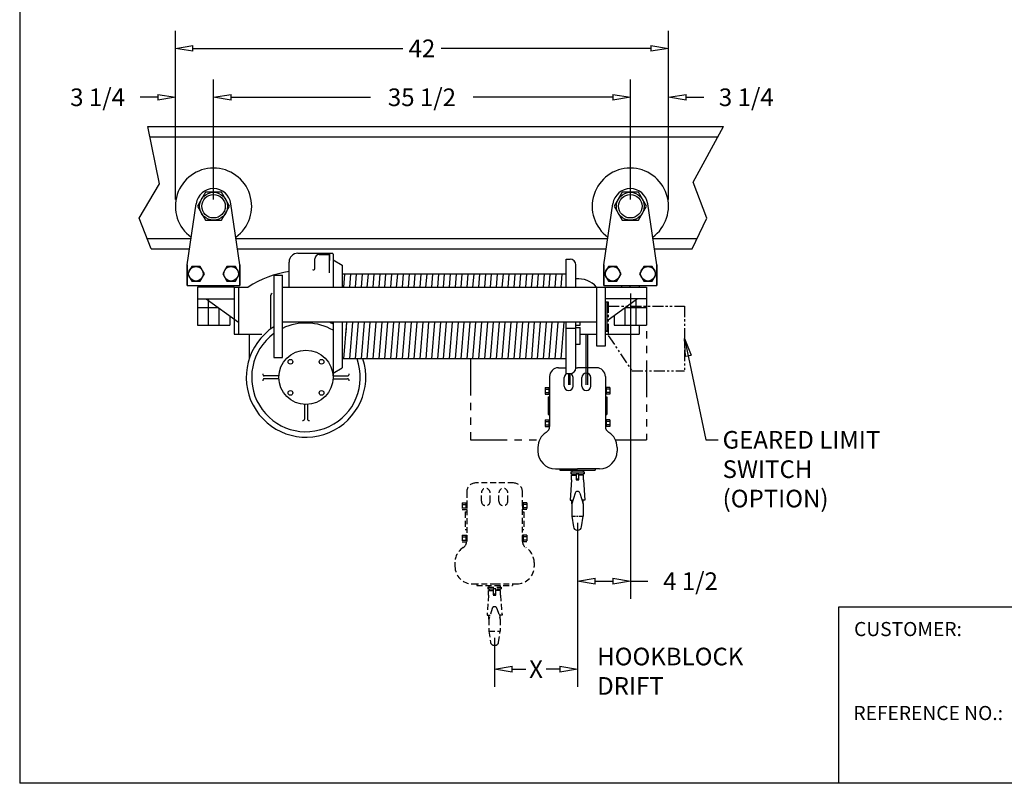
# Model space of a CAD drawing. Extents: x 0 to 186, y 0 to 108.
# Drawn here: x 0 to 84, y 0 to 65 of the extents above; entities that cross this region are included whole.
import ezdxf

# ---------------------------------------------------------------- set-up
doc = ezdxf.new("R2010")
doc.units = 0
doc.header["$LTSCALE"] = 0.25
doc.header["$MEASUREMENT"] = 0
doc.header["$PDMODE"] = 3
doc.header["$PDSIZE"] = 0.125
for name, pattern in [('CENTER', [2, 1.25, -0.25, 0.25, -0.25]), ('HIDDEN', [0.375, 0.25, -0.125]), ('PHANTOM', [2.5, 1.25, -0.25, 0.25, -0.25, 0.25, -0.25])]:
    doc.linetypes.add(name, pattern=pattern)
doc.layers.get('0').update_dxf_attribs({"linetype": 'CONTINUOUS'})
doc.layers.get('DEFPOINTS').update_dxf_attribs({"linetype": 'CONTINUOUS'})
for name, color, linetype in [('BORDER', 33, 'CONTINUOUS'), ('DIMENSIONS', 1, 'CONTINUOUS'), ('HOIST-B133', 1, 'CONTINUOUS')]:
    doc.layers.add(name, color=color, linetype=linetype)
doc.dimstyles.new('BSIZE-FULL', dxfattribs={"dimscale": 12, "dimtxt": 0.125, "dimasz": 0.125, "dimexe": 0.125, "dimexo": 0.046875, "dimgap": 0.03125, "dimtad": 0, "dimdec": 4, "dimzin": 4, "dimdsep": 46, "dimlunit": 5, "dimtxsty": 'Standard', "dimblk": 'CLOSEDBLANK', "dimcen": 0.09375, "dimclrt": 1, "dimadec": 0, "dimazin": 1, "dimtfac": 1, "dimtdec": 4, "dimtofl": 0, "dimtmove": 0, "dimatfit": 3, "dimldrblk": 'CLOSEDBLANK', "dimfxl": 0, "dimfrac": 2, "dimtolj": 1, "dimtzin": 0, "dimarcsym": 0})

# ---------------------------------------------------------------- blocks, each defined once
blk = doc.blocks.new('_ClosedBlank')
at = {"color": 0, "linetype": 'ByBlock', "lineweight": -2}
for p, q in [((-1, 0.167), (0, 0)), ((-1, 0.167), (-1, -0.167)), ((0, 0), (-1, -0.167))]:
    blk.add_line(p, q, dxfattribs=at)
blk = doc.blocks.new('*D1')
at = {"layer": 'DEFPOINTS', "color": 0}
for p in [(47.73, 22.742), (40.665, 12.936), (47.73, 9.717)]:
    blk.add_point(p, dxfattribs=at)
at = {"layer": 'DIMENSIONS', "color": 0, "lineweight": -2}
for p, q in [((47.73, 22.179), (47.73, 8.217)), ((40.665, 12.373), (40.665, 8.217)), ((42.165, 9.717), (43.322, 9.717)), ((46.23, 9.717), (45.072, 9.717))]:
    blk.add_line(p, q, dxfattribs=at)
at = {"layer": 'DIMENSIONS', "color": 0, "lineweight": -2, "xscale": 1.5, "yscale": 1.5, "zscale": 1.5, "rotation": 180}
blk.add_blockref('_ClosedBlank', (40.665, 9.717), dxfattribs=at)
at = {"layer": 'DIMENSIONS', "color": 0, "lineweight": -2, "xscale": 1.5, "yscale": 1.5, "zscale": 1.5}
blk.add_blockref('_ClosedBlank', (47.73, 9.717), dxfattribs=at)
at = {"layer": 'DIMENSIONS', "color": 1, "insert": (44.197, 9.717), "char_height": 1.5, "attachment_point": 5}
blk.add_mtext('\\A1;X', dxfattribs=at)
blk = doc.blocks.new('*D2')
at = {"layer": 'DEFPOINTS', "color": 0}
for p in [(52.23, 42.242), (47.73, 22.742), (52.23, 17.203)]:
    blk.add_point(p, dxfattribs=at)
at = {"layer": 'DIMENSIONS', "color": 0, "lineweight": -2}
for p, q in [((52.23, 41.679), (52.23, 15.703)), ((47.73, 22.179), (47.73, 15.703)), ((49.23, 17.203), (50.73, 17.203)), ((52.23, 17.203), (53.73, 17.203))]:
    blk.add_line(p, q, dxfattribs=at)
at = {"layer": 'DIMENSIONS', "color": 0, "lineweight": -2, "xscale": 1.5, "yscale": 1.5, "zscale": 1.5, "rotation": 180}
blk.add_blockref('_ClosedBlank', (47.73, 17.203), dxfattribs=at)
at = {"layer": 'DIMENSIONS', "color": 0, "lineweight": -2, "xscale": 1.5, "yscale": 1.5, "zscale": 1.5}
blk.add_blockref('_ClosedBlank', (52.23, 17.203), dxfattribs=at)
at = {"layer": 'DIMENSIONS', "color": 1, "insert": (57.355, 17.203), "char_height": 1.5, "attachment_point": 5}
blk.add_mtext('\\A1;4 1/2', dxfattribs=at)
blk = doc.blocks.new('*D3')
at = {"layer": 'DEFPOINTS', "color": 0}
for p in [(16.73, 58.391), (13.48, 49.116), (16.73, 49.116)]:
    blk.add_point(p, dxfattribs=at)
at = {"layer": 'DIMENSIONS', "color": 0, "lineweight": -2}
for p, q in [((13.48, 49.679), (13.48, 59.891)), ((16.73, 49.679), (16.73, 59.891)), ((11.98, 58.391), (10.48, 58.391)), ((18.23, 58.391), (19.73, 58.391))]:
    blk.add_line(p, q, dxfattribs=at)
at = {"layer": 'DIMENSIONS', "color": 0, "lineweight": -2, "xscale": 1.5, "yscale": 1.5, "zscale": 1.5}
blk.add_blockref('_ClosedBlank', (13.48, 58.391), dxfattribs=at)
at = {"layer": 'DIMENSIONS', "color": 0, "lineweight": -2, "xscale": 1.5, "yscale": 1.5, "zscale": 1.5, "rotation": 180}
blk.add_blockref('_ClosedBlank', (16.73, 58.391), dxfattribs=at)
at = {"layer": 'DIMENSIONS', "color": 1, "insert": (6.855, 58.391), "char_height": 1.5, "attachment_point": 5}
blk.add_mtext('\\A1;3 1/4', dxfattribs=at)
blk = doc.blocks.new('*D4')
at = {"layer": 'DEFPOINTS', "color": 0}
for p in [(52.23, 58.391), (16.73, 49.116), (52.23, 49.116)]:
    blk.add_point(p, dxfattribs=at)
at = {"layer": 'DIMENSIONS', "color": 0}
for p, q in [((16.73, 49.679), (16.73, 59.891)), ((52.23, 49.679), (52.23, 59.891)), ((18.23, 58.391), (30.105, 58.391)), ((50.73, 58.391), (38.855, 58.391))]:
    blk.add_line(p, q, dxfattribs=at)
at = {"layer": 'DIMENSIONS', "color": 0, "xscale": 1.5, "yscale": 1.5, "zscale": 1.5, "rotation": 180}
blk.add_blockref('_ClosedBlank', (16.73, 58.391), dxfattribs=at)
at = {"layer": 'DIMENSIONS', "color": 0, "xscale": 1.5, "yscale": 1.5, "zscale": 1.5}
blk.add_blockref('_ClosedBlank', (52.23, 58.391), dxfattribs=at)
at = {"layer": 'DIMENSIONS', "color": 1, "insert": (34.48, 58.391), "char_height": 1.5, "attachment_point": 5}
blk.add_mtext('\\A1;35 1/2', dxfattribs=at)
blk = doc.blocks.new('*D5')
at = {"layer": 'DEFPOINTS', "color": 0}
for p in [(55.48, 58.391), (52.23, 49.116), (55.48, 49.116)]:
    blk.add_point(p, dxfattribs=at)
at = {"layer": 'DIMENSIONS', "color": 0, "lineweight": -2}
for p, q in [((52.23, 49.679), (52.23, 59.891)), ((55.48, 49.679), (55.48, 59.891)), ((50.73, 58.391), (49.23, 58.391)), ((56.98, 58.391), (58.48, 58.391))]:
    blk.add_line(p, q, dxfattribs=at)
at = {"layer": 'DIMENSIONS', "color": 0, "lineweight": -2, "xscale": 1.5, "yscale": 1.5, "zscale": 1.5}
blk.add_blockref('_ClosedBlank', (52.23, 58.391), dxfattribs=at)
at = {"layer": 'DIMENSIONS', "color": 0, "lineweight": -2, "xscale": 1.5, "yscale": 1.5, "zscale": 1.5, "rotation": 180}
blk.add_blockref('_ClosedBlank', (55.48, 58.391), dxfattribs=at)
at = {"layer": 'DIMENSIONS', "color": 1, "insert": (62.105, 58.391), "char_height": 1.5, "attachment_point": 5}
blk.add_mtext('\\A1;3 1/4', dxfattribs=at)
blk = doc.blocks.new('*D6')
at = {"layer": 'DEFPOINTS', "color": 0}
for p in [(55.48, 62.554), (13.48, 49.116), (55.48, 49.116)]:
    blk.add_point(p, dxfattribs=at)
at = {"layer": 'DIMENSIONS', "color": 0, "lineweight": -2}
for p, q in [((13.48, 49.679), (13.48, 64.054)), ((55.48, 49.679), (55.48, 64.054)), ((14.98, 62.554), (32.855, 62.554)), ((53.98, 62.554), (36.105, 62.554))]:
    blk.add_line(p, q, dxfattribs=at)
at = {"layer": 'DIMENSIONS', "color": 0, "lineweight": -2, "xscale": 1.5, "yscale": 1.5, "zscale": 1.5, "rotation": 180}
blk.add_blockref('_ClosedBlank', (13.48, 62.554), dxfattribs=at)
at = {"layer": 'DIMENSIONS', "color": 0, "lineweight": -2, "xscale": 1.5, "yscale": 1.5, "zscale": 1.5}
blk.add_blockref('_ClosedBlank', (55.48, 62.554), dxfattribs=at)
at = {"layer": 'DIMENSIONS', "color": 1, "insert": (34.48, 62.554), "char_height": 1.5, "attachment_point": 5}
blk.add_mtext('\\A1;42', dxfattribs=at)
blk = doc.blocks.new('B133-FRONT')
at = {"layer": 'HOIST-B133'}
for p, q in [((-18.601, 4.875), (-17.835, 10.093)), ((-14.101, 4.875), (-14.866, 10.093)), ((16.899, 4.875), (17.665, 10.093)), ((21.399, 4.875), (20.634, 10.093)), ((13.698, 3), (13.698, 5.375)), ((13.698, 5.375), (14.011, 5.375)), ((-18.601, 3.125), (-18.601, 4.875)), ((-18.601, 4.875), (-18.601, 3.125)), ((-14.101, 3.125), (-14.101, 4.875)), ((-14.101, 4.875), (-14.101, 3.125)), ((14.511, 3), (14.511, 4.875)), ((16.899, 4.875), (16.899, 3.125)), ((16.899, 3.125), (16.899, 4.875)), ((21.399, 4.875), (21.399, 3.125)), ((21.399, 3.125), (21.399, 4.875)), ((-11.226, 4.013), (-11.226, -2)), ((-11.226, 4.013), (-10.476, 4)), ((-10.476, -3), (-10.476, 4)), ((-18.601, 3.125), (-14.101, 3.125)), ((-18.601, 3.125), (-14.101, 3.125)), ((-17.726, 3), (-17.726, 2)), ((-14.601, 3), (-17.726, 3)), ((-17.101, 3.125), (-17.101, 3)), ((-16.351, 3), (-16.351, 3.125)), ((-15.601, 3.125), (-15.601, 3)), ((-14.601, 3), (-14.601, -1)), ((-14.601, 3), (-13.392, 3)), ((-14.226, 3), (-14.226, -1)), ((-10.476, 3), (19.149, 3)), ((16.274, 3), (16.274, -2)), ((16.899, 3.125), (21.399, 3.125)), ((16.899, 3.125), (21.399, 3.125)), ((17.024, -2), (17.024, 3)), ((17.024, 3), (20.524, 3)), ((18.399, 3.125), (18.399, 3)), ((19.149, 3), (19.149, 3.125)), ((19.899, 3.125), (19.899, 3)), ((20.524, 3), (20.524, 2)), ((-17.726, 2), (-14.601, 2)), ((-17.726, 1.993), (-14.976, 1.993)), ((-17.726, 1.993), (-17.726, -0.257)), ((-16.976, 2), (-14.226, 0)), ((-16.809, 1.993), (-16.809, -0.257)), ((20.524, 2), (17.024, 2)), ((19.774, 2), (17.149, 0.091)), ((19.608, 1.879), (19.608, -0.257)), ((20.524, 2), (20.524, -0.257)), ((-17.726, 1.243), (-15.935, 1.243)), ((-15.892, 1.212), (-15.892, -0.257)), ((18.691, 1.212), (18.691, -0.257)), ((18.734, 1.243), (20.524, 1.243)), ((-14.976, 0.545), (-14.976, -0.257)), ((17.774, 0.545), (17.774, -0.257)), ((-17.726, -0.257), (-14.976, -0.257)), ((16.274, 0), (-10.476, 0)), ((13.698, -4.375), (13.698, 0)), ((13.698, -0.5), (14.511, -0.5)), ((14.511, -3.875), (14.511, 0)), ((14.511, -0.25), (14.886, -0.25)), ((14.511, -0.447), (14.886, -0.447)), ((14.886, -0.25), (14.886, 0)), ((14.886, -1.875), (14.886, -0.447)), ((17.774, -0.257), (20.524, -0.257)), ((19.899, -0.257), (19.899, -1)), ((-14.601, -1), (-12.226, -1)), ((14.886, -1), (16.274, -1)), ((17.024, -1), (19.149, -1)), ((18.399, -1), (19.899, -1)), ((-11.226, -2), (-11.226, -3)), ((14.511, -1.875), (14.886, -1.875)), ((-11.226, -3), (-10.476, -3)), ((13.024, -3.875), (13.698, -3.875)), ((14.511, -3.875), (14.649, -3.875)), ((16.274, -3.875), (14.649, -3.875)), ((12.274, -4.625), (12.274, -8.844)), ((13.524, -5.43), (13.524, -4.711)), ((13.698, -4.375), (14.011, -4.375)), ((14.274, -5.43), (14.274, -4.711)), ((15.024, -5.43), (15.024, -4.711)), ((15.774, -5.43), (15.774, -4.711)), ((17.024, -4.625), (17.024, -8.844)), ((11.896, -5.555), (11.896, -6.132)), ((11.896, -5.555), (12.274, -5.555)), ((11.896, -5.7), (12.212, -5.7)), ((12.212, -5.555), (12.212, -6.132)), ((12.274, -5.555), (12.274, -6.132)), ((17.403, -5.555), (17.024, -5.555)), ((17.024, -5.555), (17.024, -6.132)), ((17.087, -5.555), (17.087, -6.132)), ((17.403, -5.7), (17.087, -5.7)), ((17.403, -5.555), (17.403, -6.132)), ((11.896, -5.988), (12.212, -5.988)), ((11.896, -6.132), (12.274, -6.132)), ((12.149, -6.344), (12.274, -6.344)), ((12.149, -6.344), (12.149, -7.844)), ((17.403, -6.132), (17.024, -6.132)), ((17.024, -6.344), (17.149, -6.344)), ((17.403, -5.988), (17.087, -5.988)), ((17.149, -6.344), (17.149, -7.844)), ((11.896, -8.305), (11.896, -8.882)), ((11.896, -8.305), (12.274, -8.305)), ((12.149, -7.844), (12.274, -7.844)), ((12.212, -8.305), (12.212, -8.882)), ((12.274, -8.305), (12.274, -8.882)), ((17.024, -7.844), (17.149, -7.844)), ((17.024, -8.305), (17.024, -8.882)), ((17.403, -8.305), (17.024, -8.305)), ((17.087, -8.305), (17.087, -8.882)), ((17.403, -8.305), (17.403, -8.882)), ((11.896, -8.45), (12.212, -8.45)), ((11.896, -8.738), (12.212, -8.738)), ((11.896, -8.882), (12.274, -8.882)), ((17.403, -8.882), (17.024, -8.882)), ((17.403, -8.45), (17.087, -8.45)), ((17.403, -8.738), (17.087, -8.738)), ((11.274, -10.647), (11.274, -10.969)), ((18.024, -10.647), (18.024, -10.969)), ((12.774, -12.469), (14.649, -12.469)), ((13.131, -12.469), (13.131, -12.594)), ((16.524, -12.469), (14.649, -12.469)), ((16.168, -12.469), (16.168, -12.594)), ((13.131, -12.594), (16.168, -12.594)), ((14.08, -12.738), (15.219, -12.738)), ((14.08, -12.738), (14.08, -12.891)), ((14.08, -12.891), (15.177, -12.891)), ((14.147, -13.424), (14.147, -13.012)), ((14.147, -13.012), (14.529, -13.012)), ((14.163, -12.594), (14.163, -12.738)), ((14.224, -13.012), (14.225, -12.997)), ((14.77, -12.891), (14.529, -12.891)), ((14.529, -12.891), (14.529, -13.424)), ((14.529, -13.321), (14.77, -13.321)), ((14.77, -13.424), (14.77, -12.891)), ((15.152, -13.012), (14.77, -13.012)), ((15.075, -13.012), (15.074, -12.997)), ((15.136, -12.594), (15.136, -12.738)), ((15.152, -13.424), (15.152, -13.012)), ((15.177, -12.891), (15.219, -12.891)), ((15.219, -12.738), (15.219, -12.891)), ((14.147, -13.424), (14.011, -15.136)), ((14.529, -13.424), (14.77, -13.424)), ((15.152, -13.424), (15.288, -15.136)), ((14.443, -14.549), (14.163, -15.469)), ((14.64, -14.402), (14.659, -14.402)), ((14.856, -14.549), (15.136, -15.469)), ((14.011, -15.136), (14.264, -15.136)), ((14.163, -15.469), (14.171, -15.136)), ((14.163, -15.469), (14.163, -16.5)), ((15.288, -15.136), (15.035, -15.136)), ((15.136, -15.469), (15.128, -15.136)), ((15.136, -15.469), (15.136, -16.5)), ((14.163, -16.5), (14.301, -17.424)), ((14.998, -17.424), (15.136, -16.5)), ((14.607, -17.688), (14.692, -17.688))]:
    blk.add_line(p, q, dxfattribs=at)
at = {"layer": 'HOIST-B133', "linetype": 'Continuous'}
for p, q in [((-9.163, 5.872), (-6.476, 5.872)), ((-6.476, 5.872), (-6.226, 5.872)), ((-6.476, 5.872), (-6.476, 5.247)), ((-6.476, 4.216), (-6.476, 5.872)), ((-9.913, 3), (-9.913, 5.122)), ((-7.726, 4.558), (-7.726, 5.402)), ((-7.351, 5.777), (-6.476, 5.777)), ((-6.163, 5.81), (-6.163, 3)), ((-6.163, 5.81), (-6.163, 4.14)), ((-6.163, 5.324), (-5.382, 4.872)), ((-6.163, 5.324), (-5.382, 4.872)), ((-5.382, 4.872), (-5.382, 3)), ((-5.382, 4.872), (-5.382, 4.622)), ((-5.382, 4.872), (-5.382, 4.622)), ((-5.382, 4.872), (-5.382, 4.622)), ((-5.382, 4.685), (-5.382, 4.622)), ((-5.382, 4.685), (-5.382, 4.439)), ((-5.382, 4.685), (-5.382, 4.622)), ((13.698, 3), (13.698, 4.622)), ((13.698, 4.107), (-5.382, 4.107)), ((-5.255, 3), (-5.165, 4.107)), ((-4.755, 3), (-4.665, 4.107)), ((-4.255, 3), (-4.165, 4.107)), ((-3.755, 3), (-3.665, 4.107)), ((-3.255, 3), (-3.165, 4.107)), ((-2.755, 3), (-2.665, 4.107)), ((-2.255, 3), (-2.165, 4.107)), ((-1.755, 3), (-1.665, 4.107)), ((-1.255, 3), (-1.165, 4.107)), ((-0.755, 3), (-0.665, 4.107)), ((-0.255, 3), (-0.165, 4.107)), ((0.245, 3), (0.335, 4.107)), ((0.745, 3), (0.835, 4.107)), ((1.245, 3), (1.335, 4.107)), ((1.745, 3), (1.835, 4.107)), ((2.245, 3), (2.335, 4.107)), ((2.745, 3), (2.835, 4.107)), ((3.245, 3), (3.335, 4.107)), ((3.745, 3), (3.835, 4.107)), ((4.245, 3), (4.335, 4.107)), ((4.745, 3), (4.835, 4.107)), ((5.245, 3), (5.335, 4.107)), ((5.745, 3), (5.835, 4.107)), ((6.245, 3), (6.335, 4.107)), ((6.745, 3), (6.835, 4.107)), ((7.245, 3), (7.335, 4.107)), ((7.745, 3), (7.835, 4.107)), ((8.245, 3), (8.335, 4.107)), ((8.745, 3), (8.835, 4.107)), ((9.245, 3), (9.335, 4.107)), ((9.745, 3), (9.835, 4.107)), ((10.245, 3), (10.335, 4.107)), ((10.745, 3), (10.835, 4.107)), ((11.245, 3), (11.335, 4.107)), ((11.745, 3), (11.835, 4.107)), ((12.245, 3), (12.335, 4.107)), ((12.745, 3), (12.835, 4.107)), ((13.245, 3), (13.335, 4.107)), ((-11.476, -0.571), (-11.476, 2.309)), ((-10.476, -0.31), (-10.476, 2.497)), ((17.024, -0.75), (17.024, 1.75)), ((17.024, 1.75), (17.149, 1.75)), ((17.149, 1.75), (17.149, -0.75)), ((-2.754, -3.113), (-2.5, 0)), ((-2.254, -3.113), (-2, 0)), ((-1.754, -3.113), (-1.5, 0)), ((-1.254, -3.113), (-1, 0)), ((-0.754, -3.113), (-0.5, 0)), ((-0.254, -3.113), (0, 0)), ((0.246, -3.113), (0.5, 0)), ((0.746, -3.113), (1, 0)), ((1.246, -3.113), (1.5, 0)), ((1.746, -3.113), (2, 0)), ((2.246, -3.113), (2.5, 0)), ((2.746, -3.113), (3, 0)), ((3.246, -3.113), (3.5, 0)), ((3.746, -3.113), (4, 0)), ((4.246, -3.113), (4.5, 0)), ((4.746, -3.113), (5, 0)), ((5.246, -3.113), (5.5, 0)), ((5.746, -3.113), (6, 0)), ((6.246, -3.113), (6.5, 0)), ((6.746, -3.113), (7, 0)), ((7.246, -3.113), (7.5, 0)), ((-6.163, 0), (-6.163, -4.815)), ((-5.382, 0), (-5.382, -3.878)), ((-5.254, -3.113), (-5, 0)), ((-5.06, -0.909), (-4.986, 0)), ((-4.754, -3.113), (-4.5, 0)), ((-4.254, -3.113), (-4, 0)), ((-3.754, -3.113), (-3.5, 0)), ((-3.254, -3.113), (-3, 0)), ((7.746, -3.113), (8, 0)), ((8.246, -3.113), (8.5, 0)), ((8.746, -3.113), (9, 0)), ((9.246, -3.113), (9.5, 0)), ((9.746, -3.113), (10, 0)), ((10.246, -3.113), (10.5, 0)), ((10.746, -3.113), (11, 0)), ((11.246, -3.113), (11.5, 0)), ((11.746, -3.113), (12, 0)), ((12.246, -3.113), (12.5, 0)), ((12.746, -3.113), (13, 0)), ((13.246, -3.113), (13.5, 0)), ((13.698, -3.628), (13.698, 0)), ((17.149, -0.75), (17.024, -0.75)), ((-13.288, -3.018), (-13.288, -1)), ((16.274, -2), (17.024, -2)), ((13.698, -3.113), (-5.382, -3.113)), ((-6.163, -4.329), (-5.382, -3.878)), ((-10.785, -4.563), (-12.025, -4.563)), ((-10.785, -4.813), (-12.025, -4.813)), ((-6.166, -4.563), (-4.926, -4.563)), ((-6.166, -4.813), (-4.926, -4.813)), ((-8.601, -6.997), (-8.601, -8.237)), ((-8.351, -6.997), (-8.351, -8.237))]:
    blk.add_line(p, q, dxfattribs=at)
at = {"layer": 'HOIST-B133', "linetype": 'PHANTOM'}
for p, q in [((-4.741, 3), (19.759, 3)), ((17.024, 1.75), (17.274, 1.75)), ((17.024, -0.75), (17.274, -0.75))]:
    blk.add_line(p, q, dxfattribs=at)
at = {"layer": 'HOIST-B133', "color": 102, "linetype": 'PHANTOM', "ltscale": 10}
for p, q in [((20.524, 3), (20.524, -10)), ((5.524, -3.113), (5.524, -10)), ((5.524, -10), (11.421, -10)), ((17.878, -10), (20.524, -10))]:
    blk.add_line(p, q, dxfattribs=at)
at = {"layer": 'HOIST-B133', "linetype": 'PHANTOM', "ltscale": 3}
for p, q in [((17.274, 1.75), (17.274, -1.125)), ((17.274, 1.375), (23.774, 1.375)), ((23.774, 1.375), (23.774, -4.125)), ((17.274, -1.125), (19.274, -4.125)), ((19.274, -4.125), (23.774, -4.125))]:
    blk.add_line(p, q, dxfattribs=at)
at = {"layer": 'HOIST-B133', "color": 7}
for p, q in [((15.399, -5.325), (15.399, -1)), ((15.519, -5.325), (15.519, -1)), ((13.899, -5.325), (13.899, -4.375)), ((14.019, -5.325), (14.019, -4.375))]:
    blk.add_line(p, q, dxfattribs=at)
at = {"layer": 'HOIST-B133', "linetype": 'CENTER'}
blk.add_line((14.163, -16.5), (15.136, -16.5), dxfattribs=at)
at = {"layer": 'HOIST-B133'}
for points in [[(-15.665, 8.687), (-14.979, 9.875), (-15.665, 11.062), (-17.036, 11.062), (-17.722, 9.875), (-17.036, 8.687)], [(19.835, 8.687), (20.521, 9.875), (19.835, 11.062), (18.464, 11.062), (17.778, 9.875), (18.464, 8.687)], [(-18.21, 4.747), (-18.569, 4.125), (-18.21, 3.502), (-17.491, 3.502), (-17.132, 4.125), (-17.491, 4.747)], [(-15.21, 4.747), (-15.569, 4.125), (-15.21, 3.502), (-14.491, 3.502), (-14.132, 4.125), (-14.491, 4.747)], [(17.29, 4.747), (16.931, 4.125), (17.29, 3.502), (18.009, 3.502), (18.368, 4.125), (18.009, 4.747)], [(20.29, 4.747), (19.931, 4.125), (20.29, 3.502), (21.009, 3.502), (21.368, 4.125), (21.009, 4.747)]]:
    blk.add_lwpolyline(points, close=True, dxfattribs=at)
for centre, radius in [((-16.351, 9.875), 1.188), ((19.149, 9.875), 1.188), ((-16.351, 9.875), 1), ((19.149, 9.875), 1), ((-17.851, 4.125), 0.622), ((-14.851, 4.125), 0.622), ((17.649, 4.125), 0.622), ((20.649, 4.125), 0.622)]:
    blk.add_circle(centre, radius, dxfattribs=at)
at = {"layer": 'HOIST-B133', "linetype": 'Continuous'}
for centre, radius in [((-8.476, -4.688), 2.312), ((-9.801, -3.362), 0.203), ((-7.15, -3.362), 0.203), ((-9.801, -6.013), 0.203), ((-7.15, -6.013), 0.203)]:
    blk.add_circle(centre, radius, dxfattribs=at)
at = {"layer": 'HOIST-B133'}
for centre, radius, start, end in [((-16.351, 9.875), 3.25, 305.83697, 234.16303), ((19.149, 9.875), 3.25, 305.83697, 234.16303), ((-16.351, 9.875), 1.5, 8.35055, 171.64945), ((19.149, 9.875), 1.5, 8.35055, 171.64945), ((14.011, 4.875), 0.5, 0, 90), ((-8.476, -4.688), 9.125, 99.0638, 122.59858), ((14.699, 1.564), 2.132, 42.34356, 95.06749), ((13.024, -4.625), 0.75, 90, 180), ((14.011, -3.875), 0.5, 270, 0), ((16.274, -4.625), 0.75, 0, 90), ((13.899, -4.711), 0.375, 122.47494, 180), ((13.899, -4.711), 0.375, 0, 57.52506), ((15.399, -4.711), 0.375, 0, 180), ((13.899, -5.43), 0.375, 180, 0), ((15.399, -5.43), 0.375, 180, 0), ((11.649, -8.844), 0.625, 301.96572, 0), ((17.649, -8.844), 0.625, 180, 238.03428), ((12.774, -10.647), 1.5, 121.96572, 180), ((16.524, -10.647), 1.5, 0, 58.03428), ((12.774, -10.969), 1.5, 180, 270), ((16.524, -10.969), 1.5, 270, 0), ((14.122, -12.995), 0.103, 358.563, 90), ((15.177, -12.995), 0.103, 90, 181.437), ((14.64, -14.609), 0.206, 90, 163.05607), ((14.659, -14.609), 0.206, 16.94393, 90), ((14.607, -17.379), 0.309, 188.49185, 270), ((14.692, -17.379), 0.309, 270, 351.50815)]:
    blk.add_arc(centre, radius, start, end, dxfattribs=at)
at = {"layer": 'HOIST-B133', "linetype": 'Continuous'}
for centre, radius, start, end in [((-9.163, 5.122), 0.75, 90, 180), ((-6.226, 5.81), 0.0625, 0, 90), ((-7.351, 5.402), 0.375, 90, 180), ((-7.826, 4.562), 0.101, 215.53065, 357.49323), ((-11.351, 2.309), 0.125, 90, 180), ((-8.476, -4.688), 5.094, 122.67529, 18.01117), ((-8.476, -4.688), 5.094, 113.03802, 113.11875), ((-8.476, -4.688), 4.625, 60, 115.62203), ((-8.476, -4.688), 5.094, 63.00018, 66.96198), ((-8.476, -4.688), 4.625, 126.48374, 19.90981), ((-12.029, -4.442), 0.12, 160.94941, 272.00232), ((-12.029, -4.933), 0.12, 87.99768, 199.05059), ((-4.922, -4.442), 0.12, 267.99768, 19.05059), ((-4.922, -4.933), 0.12, 340.94941, 92.00232), ((-8.721, -8.241), 0.12, 250.94941, 2.00232), ((-8.23, -8.241), 0.12, 177.99768, 289.05059)]:
    blk.add_arc(centre, radius, start, end, dxfattribs=at)

msp = doc.modelspace()

# ---------------------------------------------------------------- linework, layer by layer
at = {"layer": 'BORDER', "color": 7}
for p, q in [((0.2195, 108), (0.2195, 0)), ((141.36434, 15.00456), (69.96157, 15.00456)), ((69.96157, 15.00456), (69.96157, 0)), ((186.2195, 0), (0.2195, 0))]:
    msp.add_line(p, q, dxfattribs=at)
at = {"layer": 'DIMENSIONS'}
for p, q in [((11.12104, 55.90788), (60.1638, 55.90788)), ((12.13967, 51.0231), (11.12104, 55.90788)), ((57.57643, 51.16887), (60.1638, 55.90788)), ((11.3035, 55.03288), (59.68607, 55.03288)), ((58.74366, 48.10779), (57.57643, 51.16887)), ((10.38882, 48.10779), (12.13967, 51.0231)), ((11.41356, 45.4915), (10.38882, 48.10779)), ((57.4912, 45.4915), (58.74366, 48.10779)), ((11.07084, 46.3665), (14.80978, 46.3665)), ((18.64924, 46.3665), (50.30978, 46.3665)), ((54.14924, 46.3665), (57.91008, 46.3665)), ((11.41356, 45.4915), (14.68134, 45.4915)), ((18.77768, 45.4915), (50.18134, 45.4915)), ((54.27768, 45.4915), (57.4912, 45.4915))]:
    msp.add_line(p, q, dxfattribs=at)
at = {"layer": 'DIMENSIONS', "linetype": 'HIDDEN', "ltscale": 8}
for p, q in [((39.54002, 24.0055), (39.54002, 24.72477)), ((40.29002, 24.0055), (40.29002, 24.72477)), ((41.04002, 24.0055), (41.04002, 24.72477)), ((41.79002, 24.0055), (41.79002, 24.72477)), ((37.91152, 23.88046), (37.91152, 23.30346)), ((37.91152, 23.88046), (38.29002, 23.88046)), ((37.91152, 23.73621), (38.22752, 23.73621)), ((38.22752, 23.88046), (38.22752, 23.30346)), ((38.29002, 23.88046), (38.29002, 23.30346)), ((43.41852, 23.88046), (43.04002, 23.88046)), ((43.04002, 23.88046), (43.04002, 23.30346)), ((43.10252, 23.88046), (43.10252, 23.30346)), ((43.41852, 23.73621), (43.10252, 23.73621)), ((43.41852, 23.88046), (43.41852, 23.30346)), ((37.91152, 23.44771), (38.22752, 23.44771)), ((37.91152, 23.30346), (38.29002, 23.30346)), ((38.16502, 23.09196), (38.29002, 23.09196)), ((38.16502, 23.09196), (38.16502, 21.59196)), ((43.41852, 23.30346), (43.04002, 23.30346)), ((43.04002, 23.09196), (43.16502, 23.09196)), ((43.41852, 23.44771), (43.10252, 23.44771)), ((43.16502, 23.09196), (43.16502, 21.59196)), ((37.91152, 21.13046), (37.91152, 20.55346)), ((37.91152, 21.13046), (38.29002, 21.13046)), ((37.91152, 20.98621), (38.22752, 20.98621)), ((38.16502, 21.59196), (38.29002, 21.59196)), ((38.22752, 21.13046), (38.22752, 20.55346)), ((38.29002, 21.13046), (38.29002, 20.55346)), ((43.04002, 21.59196), (43.16502, 21.59196)), ((43.41852, 21.13046), (43.04002, 21.13046)), ((43.04002, 21.13046), (43.04002, 20.55346)), ((43.10252, 21.13046), (43.10252, 20.55346)), ((43.41852, 20.98621), (43.10252, 20.98621)), ((43.41852, 21.13046), (43.41852, 20.55346)), ((37.91152, 20.69771), (38.22752, 20.69771)), ((37.91152, 20.55346), (38.29002, 20.55346)), ((43.41852, 20.55346), (43.04002, 20.55346)), ((43.41852, 20.69771), (43.10252, 20.69771)), ((44.04002, 18.78919), (44.04002, 18.46696)), ((39.14675, 16.96696), (39.14675, 16.84196)), ((39.14675, 16.84196), (42.18329, 16.84196)), ((40.17827, 16.84196), (40.17827, 16.69771)), ((41.15177, 16.84196), (41.15177, 16.69771)), ((42.18329, 16.96696), (42.18329, 16.84196)), ((40.16243, 16.0117), (40.02663, 14.29967)), ((40.09577, 16.69771), (40.09577, 16.54426)), ((40.09577, 16.69771), (41.23427, 16.69771)), ((40.09577, 16.54426), (41.19286, 16.54426)), ((40.16243, 16.4242), (40.54413, 16.4242)), ((40.16243, 16.0117), (40.16243, 16.4242)), ((40.23991, 16.4242), (40.24027, 16.43855)), ((40.54413, 16.54426), (40.54413, 16.0117)), ((40.78591, 16.54426), (40.54413, 16.54426)), ((40.54413, 16.11482), (40.78591, 16.11482)), ((40.54413, 16.0117), (40.78591, 16.0117)), ((40.78591, 16.0117), (40.78591, 16.54426)), ((41.16761, 16.4242), (40.78591, 16.4242)), ((41.09013, 16.4242), (41.08977, 16.43855)), ((41.16761, 16.0117), (41.16761, 16.4242)), ((41.16761, 16.0117), (41.30341, 14.29967)), ((41.19286, 16.54426), (41.23427, 16.54426)), ((41.23427, 16.69771), (41.23427, 16.54426)), ((40.02663, 14.29967), (40.27963, 14.29967)), ((40.45862, 14.88718), (40.17827, 13.96696)), ((40.17827, 13.96696), (40.18662, 14.29967)), ((40.65592, 15.03332), (40.67412, 15.03332)), ((40.87141, 14.88718), (41.15177, 13.96696)), ((41.30341, 14.29967), (41.05041, 14.29967)), ((41.15177, 13.96696), (41.14342, 14.29967)), ((40.17827, 13.96696), (40.17827, 12.93571)), ((41.15177, 13.96696), (41.15177, 12.93571)), ((40.17827, 12.93571), (40.31627, 12.0114)), ((40.17827, 12.93571), (41.15177, 12.93571)), ((41.01377, 12.0114), (41.15177, 12.93571)), ((40.62226, 11.74771), (40.70778, 11.74771))]:
    msp.add_line(p, q, dxfattribs=at)
msp.add_lwpolyline([(44.04002, 18.78919, 0.25877718), (43.33414, 20.06173, -0.25877718), (43.04002, 20.59196), (43.04002, 24.81071, 0.41421356), (42.29002, 25.56071), (39.04002, 25.56071, 0.41421356), (38.29002, 24.81071), (38.29002, 20.59196, -0.25877718), (37.9959, 20.06173, 0.25877718), (37.29002, 18.78919), (37.29002, 18.46696, 0.41421356), (38.79002, 16.96696), (40.66502, 16.96696), (42.54002, 16.96696, 0.41421356), (44.04002, 18.46696)], format="xyb", dxfattribs=at)
for centre, radius, start, end in [((39.91502, 24.72477), 0.375, 0, 180), ((41.41502, 24.72477), 0.375, 0, 180), ((39.91502, 24.0055), 0.375, 180, 0), ((41.41502, 24.0055), 0.375, 180, 0), ((40.13718, 16.44114), 0.10312, 358.5629965, 90), ((41.19286, 16.44114), 0.10312, 90, 181.4370035), ((40.65592, 14.82707), 0.20625, 90, 163.0560713), ((40.67412, 14.82707), 0.20625, 16.9439287, 90), ((40.62226, 12.05709), 0.30938, 188.4918485, 270), ((40.70778, 12.05709), 0.30938, 270, 351.5081515)]:
    msp.add_arc(centre, radius, start, end, dxfattribs=at)

# ---------------------------------------------------------------- block references
at = {"layer": 'HOIST-B133'}
msp.add_blockref('B133-FRONT', (33.08001, 39.2417), dxfattribs=at)

# ---------------------------------------------------------------- texts
at = {"layer": 'BORDER', "color": 102, "char_height": 1.2, "width": 25.65, "attachment_point": 1}
for s, insert in [('{\\Fromans.shx;CUSTOMER: }', (71.28485, 13.72878)), ('{\\Fromans.shx;REFERENCE NO.: }', (71.23046, 6.58056))]:
    msp.add_mtext(s, dxfattribs=dict(at, insert=insert))
at = {"layer": 'DIMENSIONS', "color": 1, "char_height": 1.5, "attachment_point": 1}
for s, insert in [('GEARED LIMIT\\PSWITCH\\P(OPTION)', (60.08901, 29.98634)), ('HOOKBLOCK \\PDRIFT', (49.40595, 11.5401))]:
    msp.add_mtext(s, dxfattribs=dict(at, insert=insert))

# ---------------------------------------------------------------- dimensions: what is measured, and where the dimension line sits
at = {"layer": 'DIMENSIONS'}
for base, p1, p2, picture, middle in [((55.47951, 62.55384), (13.47951, 49.1165), (55.47951, 49.1165), '*D6', (34.47951, 62.55384)), ((55.47951, 58.39096), (52.22951, 49.1165), (55.47951, 49.1165), '*D5', (62.10451, 58.39096)), ((52.22951, 17.20341), (47.72951, 22.7417), (52.22951, 42.2417), '*D2', (57.35451, 17.20341))]:
    dim = msp.add_linear_dim(base=base, p1=p1, p2=p2, dimstyle='BSIZE-FULL', dxfattribs=at)
    dim.commit()
    dim.dimension.update_dxf_attribs({"geometry": picture, "text_midpoint": middle})
dim = msp.add_linear_dim(base=(16.72951, 58.39096), p1=(13.47951, 49.1165), p2=(16.72951, 49.1165), dimstyle='BSIZE-FULL', dxfattribs=at)
dim.commit()
dim.dimension.update_dxf_attribs({"geometry": '*D3', "text_midpoint": (6.85451, 58.39096), "dimtype": 160})
dim = msp.add_linear_dim(base=(52.22951, 58.39096), p1=(16.72951, 49.1165), p2=(52.22951, 49.1165), dimstyle='BSIZE-FULL', override={"dimtmove": 1}, dxfattribs=at)
dim.commit()
dim.dimension.update_dxf_attribs({"geometry": '*D4', "text_midpoint": (34.47951, 58.39096)})
dim = msp.add_linear_dim(base=(47.72951, 9.71682), p1=(40.66502, 12.93571), p2=(47.72951, 22.7417), text='X', dimstyle='BSIZE-FULL', dxfattribs=at)
dim.commit()
dim.dimension.update_dxf_attribs({"geometry": '*D1', "text_midpoint": (44.19726, 9.71682)})

# ---------------------------------------------------------------- leaders
at = {"layer": 'DIMENSIONS', "annotation_type": 0, "has_hookline": 1, "hookline_direction": 0, "text_width": 16.5}
msp.add_leader([(56.85451, 37.8667), (58.66619, 29.23634), (59.71401, 29.23634)], dimstyle='BSIZE-FULL', override={"dimgap": 0.03125, "dimtad": 0}, dxfattribs=at)

doc.saveas('drawing.dxf')
